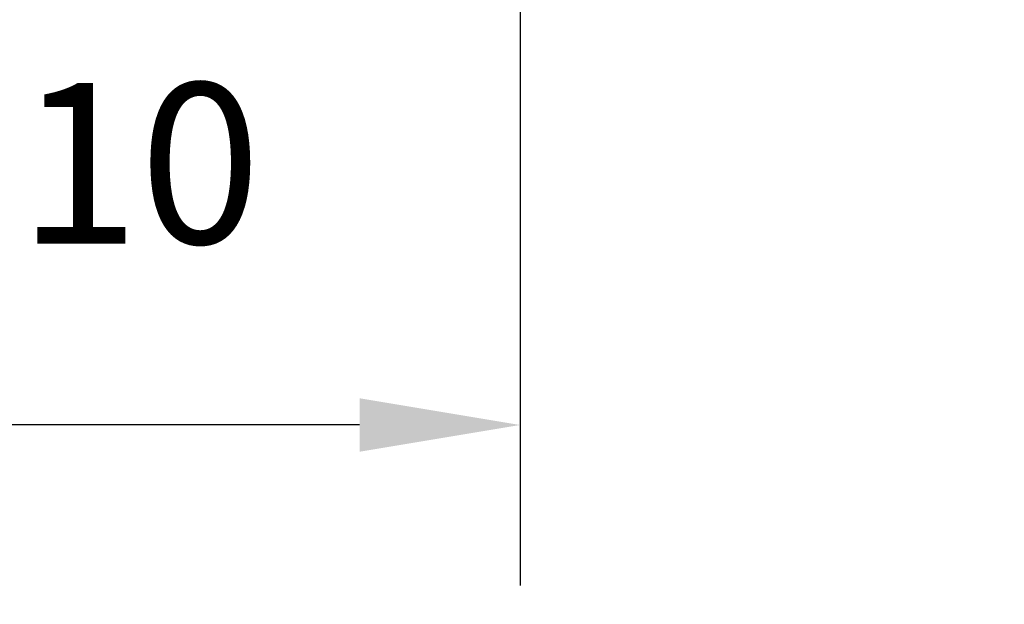
# Model space of a CAD drawing. Units: millimetres. Extents: x -168 to 1162, y 121 to 767.
# Drawn here: x 567 to 689, y 209 to 281 of the extents above; entities that cross this region are included whole.
import ezdxf

# ---------------------------------------------------------------- set-up
doc = ezdxf.new("R2010")
doc.units = ezdxf.units.MM
doc.header["$PDSIZE"] = -1
doc.layers.add('VP-DIM', color=7, linetype='Continuous')
doc.dimstyles.new('ISO-25', dxfattribs={"dimtxt": 2.5, "dimasz": 2.5, "dimexe": 1.25, "dimexo": 0.625, "dimtad": 1, "dimtxsty": 'Standard', "dimcen": 2.5, "dimadec": 0, "dimazin": 0, "dimtfac": 1, "dimtmove": 0, "dimatfit": 3, "dimfxl": 1, "dimarcsym": 0})

# ---------------------------------------------------------------- blocks, each defined once
blk = doc.blocks.new('*D50')
at = {"layer": 'Defpoints', "color": 0}
for p in [(519.05, 428.58), (629.05, 428.58), (519.05, 230.99)]:
    blk.add_point(p, dxfattribs=at)
at = {"layer": 'VP-DIM', "color": 0, "lineweight": -2}
for p, q in [((519.05, 300.99), (519.05, 210.99)), ((629.05, 300.99), (629.05, 210.99)), ((609.05, 230.99), (539.05, 230.99))]:
    blk.add_line(p, q, dxfattribs=at)
at = {"layer": 'VP-DIM', "color": 0}
for points in [[(539.05, 234.32), (539.05, 227.66), (519.05, 230.99)], [(609.05, 227.66), (609.05, 234.32), (629.05, 230.99)]]:
    blk.add_solid(points, dxfattribs=at)
at = {"layer": 'VP-DIM', "color": 0, "insert": (574.05, 260.99), "char_height": 20, "attachment_point": 5}
blk.add_mtext('110', dxfattribs=at)
blk = doc.blocks.new('*D65')
at = {"layer": 'Defpoints', "color": 0}
for p in [(273.05, 436.91), (875.05, 436.91), (273.05, 140.99)]:
    blk.add_point(p, dxfattribs=at)
at = {"layer": 'VP-DIM', "color": 0, "lineweight": -2}
for p, q in [((273.05, 210.99), (273.05, 120.99)), ((875.05, 210.99), (875.05, 120.99)), ((855.05, 140.99), (293.05, 140.99))]:
    blk.add_line(p, q, dxfattribs=at)
at = {"layer": 'VP-DIM', "color": 0}
for points in [[(293.05, 144.32), (293.05, 137.66), (273.05, 140.99)], [(855.05, 137.66), (855.05, 144.32), (875.05, 140.99)]]:
    blk.add_solid(points, dxfattribs=at)
at = {"layer": 'VP-DIM', "color": 0, "insert": (575.51, 170.99), "char_height": 20, "attachment_point": 5}
blk.add_mtext('602', dxfattribs=at)

msp = doc.modelspace()

# ---------------------------------------------------------------- dimensions: what is measured, and where the dimension line sits
at = {"layer": 'VP-DIM'}
dim = msp.add_linear_dim(base=(273.05, 140.99), p1=(875.05, 436.91, 22.05), p2=(273.05, 436.91, 22.05), dimstyle='ISO-25', override={"dimtxt": 20, "dimasz": 20, "dimexe": 20, "dimexo": 50, "dimgap": 20, "dimdec": 0, "dimzin": 1, "dimadec": 2, "dimtdec": 0, "dimfxl": 70, "dimfxlon": 1, "dimtzin": 1}, dxfattribs=at)
dim.commit()
dim.dimension.update_dxf_attribs({"geometry": '*D65', "text_midpoint": (575.51, 140.99), "dimtype": 160})
dim = msp.add_linear_dim(base=(519.05, 230.99), p1=(629.05, 428.58, 22.05), p2=(519.05, 428.58, 22.05), angle=180, dimstyle='ISO-25', override={"dimtxt": 20, "dimasz": 20, "dimexe": 20, "dimexo": 50, "dimgap": 20, "dimdec": 0, "dimzin": 1, "dimadec": 2, "dimtdec": 0, "dimfxl": 70, "dimfxlon": 1, "dimtzin": 1}, dxfattribs=at)
dim.commit()
dim.dimension.update_dxf_attribs({"geometry": '*D50', "text_midpoint": (574.05, 230.99), "dimtype": 160})

doc.saveas('drawing.dxf')
